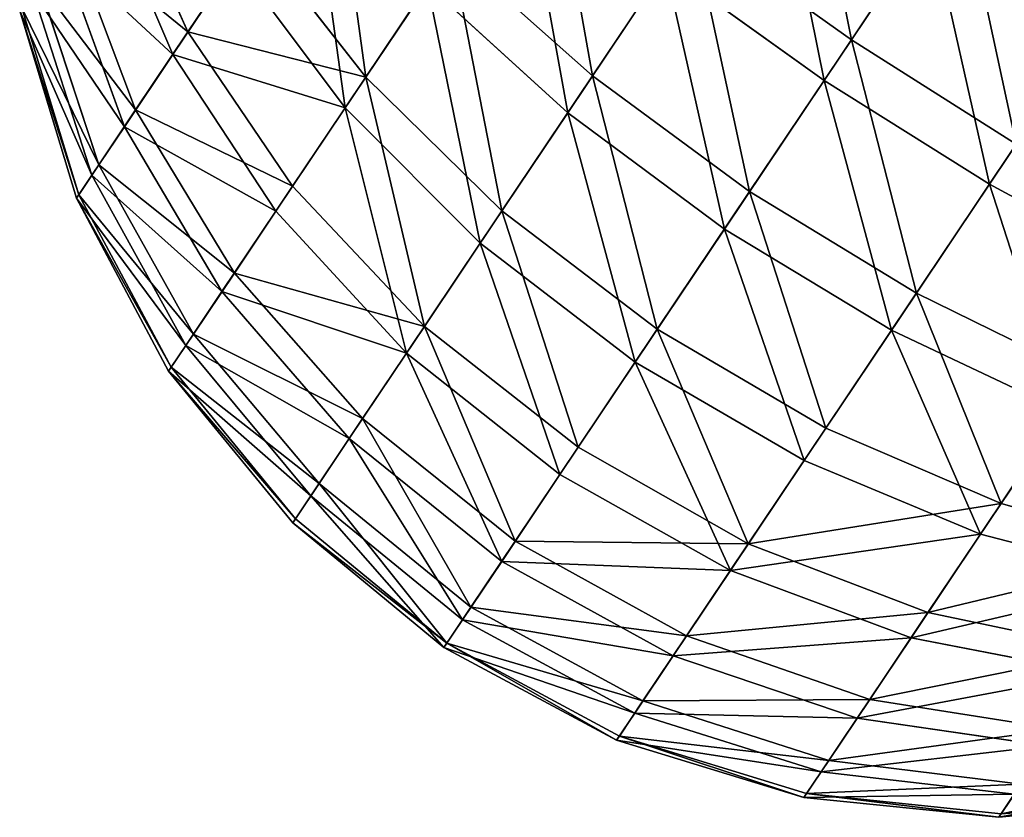
# Model space of a CAD drawing. Units: millimetres. Extents: x -286 to 1688, y -743 to 744.
# Drawn here: x -244 to -216, y -326 to -304 of the extents above; entities that cross this region are included whole.
import ezdxf

# ---------------------------------------------------------------- set-up
doc = ezdxf.new("R2010")
doc.units = ezdxf.units.MM
doc.layers.get('0').update_dxf_attribs({"true_color": 0xffffff})

# ---------------------------------------------------------------- blocks, each defined once
blk = doc.blocks.new('Grupa#11')
for p, q in [((44.559, 404.798, 787.703), (46.61, 400.258, 789.975)), ((68.154, 404.522, 802.641), (65.149, 400.042, 801.711)), ((46.187, 399.629, 760.522), (44.2, 404.262, 762.656)), ((64.382, 398.899, 748.279), (67.357, 403.334, 747.073)), ((48.449, 402.999, 793.11), (46.61, 400.258, 789.975)), ((51.575, 398.993, 795.146), (48.449, 402.999, 793.11)), ((60.703, 403.195, 801.194), (57.911, 399.033, 799.268)), ((60.703, 403.195, 801.194), (65.149, 400.042, 801.711)), ((43.315, 402.944, 784.541), (45.147, 398.078, 786.256)), ((44.833, 397.61, 764.371), (43.048, 402.546, 765.929)), ((53.958, 402.544, 797.847), (51.575, 398.993, 795.146)), ((53.958, 402.544, 797.847), (57.911, 399.033, 799.268)), ((46.187, 399.629, 760.522), (47.934, 402.232, 757.222)), ((51.003, 398.14, 755.269), (47.934, 402.232, 757.222)), ((57.218, 398.001, 750.97), (59.952, 402.075, 748.788)), ((64.382, 398.899, 748.279), (59.952, 402.075, 748.788)), ((44.116, 396.542, 782.097), (42.439, 401.637, 781.003)), ((43.923, 396.254, 768.62), (42.274, 401.392, 769.542)), ((51.003, 398.14, 755.269), (53.305, 401.571, 752.352)), ((53.305, 401.571, 752.352), (57.218, 398.001, 750.97)), ((41.908, 400.847, 773.357), (43.493, 395.612, 773.106)), ((43.558, 395.709, 777.657), (41.964, 400.929, 777.227)), ((46.61, 400.258, 789.975), (45.147, 398.078, 786.256)), ((46.61, 400.258, 789.975), (49.532, 395.947, 791.663)), ((69.001, 396.004, 748.788), (71.919, 400.353, 747.606)), ((65.149, 400.042, 801.711), (62.301, 395.798, 799.747)), ((69.752, 397.124, 801.194), (65.149, 400.042, 801.711)), ((44.833, 397.61, 764.371), (46.187, 399.629, 760.522)), ((49.062, 395.248, 758.937), (46.187, 399.629, 760.522)), ((51.575, 398.993, 795.146), (49.532, 395.947, 791.663)), ((51.575, 398.993, 795.146), (55.382, 395.263, 796.4)), ((57.911, 399.033, 799.268), (55.382, 395.263, 796.4)), ((62.301, 395.798, 799.747), (57.911, 399.033, 799.268)), ((61.595, 394.745, 750.504), (64.382, 398.899, 748.279)), ((64.382, 398.899, 748.279), (69.001, 396.004, 748.788)), ((45.147, 398.078, 786.256), (44.116, 396.542, 782.097)), ((47.906, 393.525, 787.531), (45.147, 398.078, 786.256)), ((49.062, 395.248, 758.937), (51.003, 398.14, 755.269)), ((54.774, 394.358, 754.067), (51.003, 398.14, 755.269)), ((54.774, 394.358, 754.067), (57.218, 398.001, 750.97)), ((57.218, 398.001, 750.97), (61.595, 394.745, 750.504)), ((43.923, 396.254, 768.62), (44.833, 397.61, 764.371)), ((47.557, 393.005, 763.213), (44.833, 397.61, 764.371)), ((69.752, 397.124, 801.194), (66.96, 392.962, 799.268)), ((44.116, 396.542, 782.097), (43.558, 395.709, 777.657)), ((46.761, 391.818, 782.909), (44.116, 396.542, 782.097)), ((43.493, 395.612, 773.106), (43.923, 396.254, 768.62)), ((46.546, 391.498, 767.935), (43.923, 396.254, 768.62)), ((49.532, 395.947, 791.663), (47.906, 393.525, 787.531)), ((49.532, 395.947, 791.663), (53.213, 392.03, 792.702)), ((66.267, 391.93, 750.97), (69.001, 396.004, 748.788)), ((73.63, 393.5, 750.297), (69.001, 396.004, 748.788)), ((43.558, 395.709, 777.657), (43.493, 395.612, 773.106)), ((43.493, 395.612, 773.106), (46.068, 390.785, 772.919)), ((43.558, 395.709, 777.657), (46.141, 390.893, 777.976)), ((62.301, 395.798, 799.747), (59.722, 391.954, 796.824)), ((66.96, 392.962, 799.268), (62.301, 395.798, 799.747)), ((47.557, 393.005, 763.213), (49.062, 395.248, 758.937)), ((52.714, 391.287, 757.961), (49.062, 395.248, 758.937)), ((55.382, 395.263, 796.4), (53.213, 392.03, 792.702)), ((59.722, 391.954, 796.824), (55.382, 395.263, 796.4)), ((59.103, 391.031, 753.661), (61.595, 394.745, 750.504)), ((61.595, 394.745, 750.504), (66.267, 391.93, 750.97)), ((52.714, 391.287, 757.961), (54.774, 394.358, 754.067)), ((54.774, 394.358, 754.067), (59.103, 391.031, 753.661)), ((47.906, 393.525, 787.531), (46.761, 391.818, 782.909)), ((51.487, 389.458, 788.316), (47.906, 393.525, 787.531)), ((46.546, 391.498, 767.935), (47.557, 393.005, 763.213)), ((51.117, 388.906, 762.501), (47.557, 393.005, 763.213)), ((66.96, 392.962, 799.268), (64.431, 389.192, 796.4)), ((66.96, 392.962, 799.268), (71.708, 390.635, 797.847)), ((53.213, 392.03, 792.702), (51.487, 389.458, 788.316)), ((57.511, 388.658, 793.053), (53.213, 392.03, 792.702)), ((46.761, 391.818, 782.909), (46.141, 390.893, 777.976)), ((50.271, 387.646, 783.41), (46.761, 391.818, 782.909)), ((59.722, 391.954, 796.824), (57.511, 388.658, 793.053)), ((64.431, 389.192, 796.4), (59.722, 391.954, 796.824)), ((63.823, 388.287, 754.067), (66.267, 391.93, 750.97)), ((71.055, 389.663, 752.352), (66.267, 391.93, 750.97)), ((46.068, 390.785, 772.919), (46.546, 391.498, 767.935)), ((50.043, 387.306, 767.513), (46.546, 391.498, 767.935)), ((51.117, 388.906, 762.501), (52.714, 391.287, 757.961)), ((52.714, 391.287, 757.961), (57.003, 387.9, 757.631)), ((57.003, 387.9, 757.631), (59.103, 391.031, 753.661)), ((59.103, 391.031, 753.661), (63.823, 388.287, 754.067)), ((46.141, 390.893, 777.976), (46.068, 390.785, 772.919)), ((46.068, 390.785, 772.919), (49.535, 386.549, 772.804)), ((46.141, 390.893, 777.976), (49.612, 386.664, 778.172)), ((71.708, 390.635, 797.847), (69.325, 387.084, 795.146)), ((68.753, 386.231, 755.269), (71.055, 389.663, 752.352)), ((51.487, 389.458, 788.316), (50.271, 387.646, 783.41)), ((55.751, 386.035, 788.581), (51.487, 389.458, 788.316)), ((64.431, 389.192, 796.4), (62.261, 385.959, 792.702)), ((64.431, 389.192, 796.4), (69.325, 387.084, 795.146)), ((50.043, 387.306, 767.513), (51.117, 388.906, 762.501)), ((51.117, 388.906, 762.501), (55.374, 385.472, 762.26)), ((57.511, 388.658, 793.053), (55.751, 386.035, 788.581)), ((57.511, 388.658, 793.053), (62.261, 385.959, 792.702)), ((61.763, 385.216, 757.961), (63.823, 388.287, 754.067)), ((68.753, 386.231, 755.269), (63.823, 388.287, 754.067)), ((55.374, 385.472, 762.26), (57.003, 387.9, 757.631)), ((57.003, 387.9, 757.631), (61.763, 385.216, 757.961)), ((50.271, 387.646, 783.41), (49.612, 386.664, 778.172)), ((54.512, 384.188, 783.579), (50.271, 387.646, 783.41)), ((49.535, 386.549, 772.804), (50.043, 387.306, 767.513)), ((50.043, 387.306, 767.513), (54.28, 383.841, 767.37)), ((69.325, 387.084, 795.146), (67.282, 384.039, 791.663)), ((74.218, 385.71, 793.11), (69.325, 387.084, 795.146)), ((49.612, 386.664, 778.172), (49.535, 386.549, 772.804)), ((49.535, 386.549, 772.804), (53.762, 383.069, 772.765)), ((49.612, 386.664, 778.172), (53.84, 383.186, 778.238)), ((66.812, 383.339, 758.937), (68.753, 386.231, 755.269)), ((68.753, 386.231, 755.269), (73.703, 384.943, 757.222)), ((55.751, 386.035, 788.581), (54.512, 384.188, 783.579)), ((55.751, 386.035, 788.581), (60.536, 383.387, 788.316)), ((62.261, 385.959, 792.702), (60.536, 383.387, 788.316)), ((62.261, 385.959, 792.702), (67.282, 384.039, 791.663)), ((54.28, 383.841, 767.37), (55.374, 385.472, 762.26)), ((55.374, 385.472, 762.26), (60.166, 382.835, 762.501)), ((60.166, 382.835, 762.501), (61.763, 385.216, 757.961)), ((61.763, 385.216, 757.961), (66.812, 383.339, 758.937)), ((54.512, 384.188, 783.579), (53.84, 383.186, 778.238)), ((54.512, 384.188, 783.579), (59.32, 381.575, 783.41)), ((67.282, 384.039, 791.663), (65.656, 381.616, 787.531)), ((72.379, 382.97, 789.975), (67.282, 384.039, 791.663)), ((53.762, 383.069, 772.765), (54.28, 383.841, 767.37)), ((54.28, 383.841, 767.37), (59.092, 381.235, 767.513)), ((60.536, 383.387, 788.316), (59.32, 381.575, 783.41)), ((60.536, 383.387, 788.316), (65.656, 381.616, 787.531)), ((65.308, 381.096, 763.213), (66.812, 383.339, 758.937)), ((71.956, 382.34, 760.522), (66.812, 383.339, 758.937)), ((53.84, 383.186, 778.238), (53.762, 383.069, 772.765)), ((53.762, 383.069, 772.765), (58.584, 380.478, 772.804)), ((53.84, 383.186, 778.238), (58.661, 380.593, 778.172)), ((59.092, 381.235, 767.513), (60.166, 382.835, 762.501)), ((60.166, 382.835, 762.501), (65.308, 381.096, 763.213)), ((59.32, 381.575, 783.41), (58.661, 380.593, 778.172)), ((64.511, 379.909, 782.909), (59.32, 381.575, 783.41)), ((65.656, 381.616, 787.531), (64.511, 379.909, 782.909)), ((65.656, 381.616, 787.531), (70.916, 380.789, 786.256)), ((58.584, 380.478, 772.804), (59.092, 381.235, 767.513)), ((59.092, 381.235, 767.513), (64.296, 379.589, 767.935)), ((64.296, 379.589, 767.935), (65.308, 381.096, 763.213)), ((70.602, 380.321, 764.371), (65.308, 381.096, 763.213)), ((58.661, 380.593, 778.172), (58.584, 380.478, 772.804)), ((63.818, 378.876, 772.919), (58.584, 380.478, 772.804)), ((63.891, 378.984, 777.976), (58.661, 380.593, 778.172)), ((64.511, 379.909, 782.909), (63.891, 378.984, 777.976)), ((69.886, 379.253, 782.097), (64.511, 379.909, 782.909)), ((63.818, 378.876, 772.919), (64.296, 379.589, 767.935)), ((69.692, 378.965, 768.62), (64.296, 379.589, 767.935)), ((69.886, 379.253, 782.097), (69.327, 378.421, 777.657)), ((63.891, 378.984, 777.976), (63.818, 378.876, 772.919)), ((69.262, 378.323, 773.106), (63.818, 378.876, 772.919)), ((69.327, 378.421, 777.657), (63.891, 378.984, 777.976)), ((69.262, 378.323, 773.106), (69.692, 378.965, 768.62)), ((74.706, 378.842, 773.357), (69.262, 378.323, 773.106)), ((74.761, 378.925, 777.227), (69.327, 378.421, 777.657)), ((69.327, 378.421, 777.657), (69.262, 378.323, 773.106))]:
    blk.add_line(p, q)
at = {"color": 18, "true_color": 0x000000}
mesh = blk.add_polyface(dxfattribs=at)
corners = [(70.407, 407.879, 746.932), (71.919, 400.353, 747.606), (67.357, 403.334, 747.073), (74.909, 404.811, 747.467)]
mesh.append_faces([[corners[k] for k in face] for face in [(0, 1, 2), (1, 0, 3)]], dxfattribs={"vtx0": -1, "color": 18})
mesh = blk.add_polyface(dxfattribs=at)
corners = [(65.149, 400.042, 801.711), (63.652, 407.59, 802.106), (60.703, 403.195, 801.194), (68.154, 404.522, 802.641)]
mesh.append_faces([[corners[k] for k in face] for face in [(0, 1, 2), (1, 0, 3)]], dxfattribs={"vtx0": -1, "color": 18})
mesh = blk.add_polyface(dxfattribs=at)
corners = [(48.449, 402.999, 793.11), (44.559, 404.798, 787.703), (46.61, 400.258, 789.975), (46.123, 407.129, 790.369)]
mesh.append_faces([[corners[k] for k in face] for face in [(0, 1, 2), (1, 0, 3)]], dxfattribs={"vtx0": -1, "color": 18})
mesh = blk.add_polyface(dxfattribs=at)
corners = [(44.2, 404.262, 762.656), (47.934, 402.232, 757.222), (46.187, 399.629, 760.522), (45.685, 406.476, 759.849)]
mesh.append_faces([[corners[k] for k in face] for face in [(0, 1, 2), (1, 0, 3)]], dxfattribs={"vtx0": -1, "color": 18})
mesh = blk.add_polyface(dxfattribs=at)
corners = [(57.911, 399.033, 799.268), (56.588, 406.465, 799.662), (53.958, 402.544, 797.847), (60.703, 403.195, 801.194)]
mesh.append_faces([[corners[k] for k in face] for face in [(0, 1, 2), (1, 0, 3)]], dxfattribs={"vtx0": -1, "color": 18})
mesh = blk.add_polyface(dxfattribs=at)
corners = [(62.87, 406.424, 747.606), (64.382, 398.899, 748.279), (59.952, 402.075, 748.788), (67.357, 403.334, 747.073)]
mesh.append_faces([[corners[k] for k in face] for face in [(0, 1, 2), (1, 0, 3)]], dxfattribs={"vtx0": -1, "color": 18})
mesh = blk.add_polyface(dxfattribs=at)
corners = [(51.575, 398.993, 795.146), (50.593, 406.195, 795.54), (48.449, 402.999, 793.11), (53.958, 402.544, 797.847)]
mesh.append_faces([[corners[k] for k in face] for face in [(0, 1, 2), (1, 0, 3)]], dxfattribs={"vtx0": -1, "color": 18})
mesh = blk.add_polyface(dxfattribs=at)
corners = [(50.006, 405.32, 754.596), (51.003, 398.14, 755.269), (47.934, 402.232, 757.222), (53.305, 401.571, 752.352)]
mesh.append_faces([[corners[k] for k in face] for face in [(0, 1, 2), (1, 0, 3)]], dxfattribs={"vtx0": -1, "color": 18})
mesh = blk.add_polyface(dxfattribs=at)
corners = [(55.88, 405.409, 750.297), (57.218, 398.001, 750.97), (53.305, 401.571, 752.352), (59.952, 402.075, 748.788)]
mesh.append_faces([[corners[k] for k in face] for face in [(0, 1, 2), (1, 0, 3)]], dxfattribs={"vtx0": -1, "color": 18})
mesh = blk.add_polyface(dxfattribs=at)
corners = [(46.61, 400.258, 789.975), (43.315, 402.944, 784.541), (45.147, 398.078, 786.256), (44.559, 404.798, 787.703)]
mesh.append_faces([[corners[k] for k in face] for face in [(0, 1, 2), (1, 0, 3)]], dxfattribs={"vtx0": -1, "color": 18})
mesh = blk.add_polyface(dxfattribs=at)
corners = [(69.752, 397.124, 801.194), (68.154, 404.522, 802.641), (65.149, 400.042, 801.711), (72.701, 401.519, 802.106)]
mesh.append_faces([[corners[k] for k in face] for face in [(0, 1, 2), (1, 0, 3)]], dxfattribs={"vtx0": -1, "color": 18})
mesh = blk.add_polyface(dxfattribs=at)
corners = [(43.048, 402.546, 765.929), (46.187, 399.629, 760.522), (44.833, 397.61, 764.371), (44.2, 404.262, 762.656)]
mesh.append_faces([[corners[k] for k in face] for face in [(0, 1, 2), (1, 0, 3)]], dxfattribs={"vtx0": -1, "color": 18})
mesh = blk.add_polyface(dxfattribs=at)
corners = [(67.357, 403.334, 747.073), (69.001, 396.004, 748.788), (64.382, 398.899, 748.279), (71.919, 400.353, 747.606)]
mesh.append_faces([[corners[k] for k in face] for face in [(0, 1, 2), (1, 0, 3)]], dxfattribs={"vtx0": -1, "color": 18})
mesh = blk.add_polyface(dxfattribs=at)
corners = [(51.575, 398.993, 795.146), (46.61, 400.258, 789.975), (49.532, 395.947, 791.663), (48.449, 402.999, 793.11)]
mesh.append_faces([[corners[k] for k in face] for face in [(0, 1, 2), (1, 0, 3)]], dxfattribs={"vtx0": -1, "color": 18})
mesh = blk.add_polyface(dxfattribs=at)
corners = [(62.301, 395.798, 799.747), (60.703, 403.195, 801.194), (57.911, 399.033, 799.268), (65.149, 400.042, 801.711)]
mesh.append_faces([[corners[k] for k in face] for face in [(0, 1, 2), (1, 0, 3)]], dxfattribs={"vtx0": -1, "color": 18})
mesh = blk.add_polyface(dxfattribs=at)
corners = [(45.147, 398.078, 786.256), (42.439, 401.637, 781.003), (44.116, 396.542, 782.097), (43.315, 402.944, 784.541)]
mesh.append_faces([[corners[k] for k in face] for face in [(0, 1, 2), (1, 0, 3)]], dxfattribs={"vtx0": -1, "color": 18})
mesh = blk.add_polyface(dxfattribs=at)
corners = [(42.274, 401.392, 769.542), (44.833, 397.61, 764.371), (43.923, 396.254, 768.62), (43.048, 402.546, 765.929)]
mesh.append_faces([[corners[k] for k in face] for face in [(0, 1, 2), (1, 0, 3)]], dxfattribs={"vtx0": -1, "color": 18})
mesh = blk.add_polyface(dxfattribs=at)
corners = [(55.382, 395.263, 796.4), (53.958, 402.544, 797.847), (51.575, 398.993, 795.146), (57.911, 399.033, 799.268)]
mesh.append_faces([[corners[k] for k in face] for face in [(0, 1, 2), (1, 0, 3)]], dxfattribs={"vtx0": -1, "color": 18})
mesh = blk.add_polyface(dxfattribs=at)
corners = [(46.187, 399.629, 760.522), (51.003, 398.14, 755.269), (49.062, 395.248, 758.937), (47.934, 402.232, 757.222)]
mesh.append_faces([[corners[k] for k in face] for face in [(0, 1, 2), (1, 0, 3)]], dxfattribs={"vtx0": -1, "color": 18})
mesh = blk.add_polyface(dxfattribs=at)
corners = [(59.952, 402.075, 748.788), (61.595, 394.745, 750.504), (57.218, 398.001, 750.97), (64.382, 398.899, 748.279)]
mesh.append_faces([[corners[k] for k in face] for face in [(0, 1, 2), (1, 0, 3)]], dxfattribs={"vtx0": -1, "color": 18})
mesh = blk.add_polyface(dxfattribs=at)
corners = [(44.116, 396.542, 782.097), (41.964, 400.929, 777.227), (43.558, 395.709, 777.657), (42.439, 401.637, 781.003)]
mesh.append_faces([[corners[k] for k in face] for face in [(0, 1, 2), (1, 0, 3)]], dxfattribs={"vtx0": -1, "color": 18})
mesh = blk.add_polyface(dxfattribs=at)
corners = [(41.908, 400.847, 773.357), (43.923, 396.254, 768.62), (43.493, 395.612, 773.106), (42.274, 401.392, 769.542)]
mesh.append_faces([[corners[k] for k in face] for face in [(0, 1, 2), (1, 0, 3)]], dxfattribs={"vtx0": -1, "color": 18})
mesh = blk.add_polyface(dxfattribs=at)
corners = [(53.305, 401.571, 752.352), (54.774, 394.358, 754.067), (51.003, 398.14, 755.269), (57.218, 398.001, 750.97)]
mesh.append_faces([[corners[k] for k in face] for face in [(0, 1, 2), (1, 0, 3)]], dxfattribs={"vtx0": -1, "color": 18})
mesh = blk.add_polyface(dxfattribs=at)
corners = [(43.558, 395.709, 777.657), (41.908, 400.847, 773.357), (43.493, 395.612, 773.106), (41.964, 400.929, 777.227)]
mesh.append_faces([[corners[k] for k in face] for face in [(0, 1, 2), (1, 0, 3)]], dxfattribs={"vtx0": -1, "color": 18})
mesh = blk.add_polyface(dxfattribs=at)
corners = [(49.532, 395.947, 791.663), (45.147, 398.078, 786.256), (47.906, 393.525, 787.531), (46.61, 400.258, 789.975)]
mesh.append_faces([[corners[k] for k in face] for face in [(0, 1, 2), (1, 0, 3)]], dxfattribs={"vtx0": -1, "color": 18})
mesh = blk.add_polyface(dxfattribs=at)
corners = [(71.919, 400.353, 747.606), (73.63, 393.5, 750.297), (69.001, 396.004, 748.788), (76.379, 397.598, 749.183)]
mesh.append_faces([[corners[k] for k in face] for face in [(0, 1, 2), (1, 0, 3)]], dxfattribs={"vtx0": -1, "color": 18})
mesh = blk.add_polyface(dxfattribs=at)
corners = [(66.96, 392.962, 799.268), (65.149, 400.042, 801.711), (62.301, 395.798, 799.747), (69.752, 397.124, 801.194)]
mesh.append_faces([[corners[k] for k in face] for face in [(0, 1, 2), (1, 0, 3)]], dxfattribs={"vtx0": -1, "color": 18})
mesh = blk.add_polyface(dxfattribs=at)
corners = [(44.833, 397.61, 764.371), (49.062, 395.248, 758.937), (47.557, 393.005, 763.213), (46.187, 399.629, 760.522)]
mesh.append_faces([[corners[k] for k in face] for face in [(0, 1, 2), (1, 0, 3)]], dxfattribs={"vtx0": -1, "color": 18})
mesh = blk.add_polyface(dxfattribs=at)
corners = [(53.213, 392.03, 792.702), (51.575, 398.993, 795.146), (49.532, 395.947, 791.663), (55.382, 395.263, 796.4)]
mesh.append_faces([[corners[k] for k in face] for face in [(0, 1, 2), (1, 0, 3)]], dxfattribs={"vtx0": -1, "color": 18})
mesh = blk.add_polyface(dxfattribs=at)
corners = [(59.722, 391.954, 796.824), (57.911, 399.033, 799.268), (55.382, 395.263, 796.4), (62.301, 395.798, 799.747)]
mesh.append_faces([[corners[k] for k in face] for face in [(0, 1, 2), (1, 0, 3)]], dxfattribs={"vtx0": -1, "color": 18})
mesh = blk.add_polyface(dxfattribs=at)
corners = [(64.382, 398.899, 748.279), (66.267, 391.93, 750.97), (61.595, 394.745, 750.504), (69.001, 396.004, 748.788)]
mesh.append_faces([[corners[k] for k in face] for face in [(0, 1, 2), (1, 0, 3)]], dxfattribs={"vtx0": -1, "color": 18})
mesh = blk.add_polyface(dxfattribs=at)
corners = [(47.906, 393.525, 787.531), (44.116, 396.542, 782.097), (46.761, 391.818, 782.909), (45.147, 398.078, 786.256)]
mesh.append_faces([[corners[k] for k in face] for face in [(0, 1, 2), (1, 0, 3)]], dxfattribs={"vtx0": -1, "color": 18})
mesh = blk.add_polyface(dxfattribs=at)
corners = [(51.003, 398.14, 755.269), (52.714, 391.287, 757.961), (49.062, 395.248, 758.937), (54.774, 394.358, 754.067)]
mesh.append_faces([[corners[k] for k in face] for face in [(0, 1, 2), (1, 0, 3)]], dxfattribs={"vtx0": -1, "color": 18})
mesh = blk.add_polyface(dxfattribs=at)
corners = [(57.218, 398.001, 750.97), (59.103, 391.031, 753.661), (54.774, 394.358, 754.067), (61.595, 394.745, 750.504)]
mesh.append_faces([[corners[k] for k in face] for face in [(0, 1, 2), (1, 0, 3)]], dxfattribs={"vtx0": -1, "color": 18})
mesh = blk.add_polyface(dxfattribs=at)
corners = [(43.923, 396.254, 768.62), (47.557, 393.005, 763.213), (46.546, 391.498, 767.935), (44.833, 397.61, 764.371)]
mesh.append_faces([[corners[k] for k in face] for face in [(0, 1, 2), (1, 0, 3)]], dxfattribs={"vtx0": -1, "color": 18})
mesh = blk.add_polyface(dxfattribs=at)
corners = [(71.708, 390.635, 797.847), (69.752, 397.124, 801.194), (66.96, 392.962, 799.268), (74.338, 394.556, 799.662)]
mesh.append_faces([[corners[k] for k in face] for face in [(0, 1, 2), (1, 0, 3)]], dxfattribs={"vtx0": -1, "color": 18})
mesh = blk.add_polyface(dxfattribs=at)
corners = [(46.761, 391.818, 782.909), (43.558, 395.709, 777.657), (46.141, 390.893, 777.976), (44.116, 396.542, 782.097)]
mesh.append_faces([[corners[k] for k in face] for face in [(0, 1, 2), (1, 0, 3)]], dxfattribs={"vtx0": -1, "color": 18})
mesh = blk.add_polyface(dxfattribs=at)
corners = [(43.493, 395.612, 773.106), (46.546, 391.498, 767.935), (46.068, 390.785, 772.919), (43.923, 396.254, 768.62)]
mesh.append_faces([[corners[k] for k in face] for face in [(0, 1, 2), (1, 0, 3)]], dxfattribs={"vtx0": -1, "color": 18})
mesh = blk.add_polyface(dxfattribs=at)
corners = [(53.213, 392.03, 792.702), (47.906, 393.525, 787.531), (51.487, 389.458, 788.316), (49.532, 395.947, 791.663)]
mesh.append_faces([[corners[k] for k in face] for face in [(0, 1, 2), (1, 0, 3)]], dxfattribs={"vtx0": -1, "color": 18})
mesh = blk.add_polyface(dxfattribs=at)
corners = [(69.001, 396.004, 748.788), (71.055, 389.663, 752.352), (66.267, 391.93, 750.97), (73.63, 393.5, 750.297)]
mesh.append_faces([[corners[k] for k in face] for face in [(0, 1, 2), (1, 0, 3)]], dxfattribs={"vtx0": -1, "color": 18})
mesh = blk.add_polyface(dxfattribs=at)
corners = [(46.141, 390.893, 777.976), (43.493, 395.612, 773.106), (46.068, 390.785, 772.919), (43.558, 395.709, 777.657)]
mesh.append_faces([[corners[k] for k in face] for face in [(0, 1, 2), (1, 0, 3)]], dxfattribs={"vtx0": -1, "color": 18})
mesh = blk.add_polyface(dxfattribs=at)
corners = [(64.431, 389.192, 796.4), (62.301, 395.798, 799.747), (59.722, 391.954, 796.824), (66.96, 392.962, 799.268)]
mesh.append_faces([[corners[k] for k in face] for face in [(0, 1, 2), (1, 0, 3)]], dxfattribs={"vtx0": -1, "color": 18})
mesh = blk.add_polyface(dxfattribs=at)
corners = [(47.557, 393.005, 763.213), (52.714, 391.287, 757.961), (51.117, 388.906, 762.501), (49.062, 395.248, 758.937)]
mesh.append_faces([[corners[k] for k in face] for face in [(0, 1, 2), (1, 0, 3)]], dxfattribs={"vtx0": -1, "color": 18})
mesh = blk.add_polyface(dxfattribs=at)
corners = [(57.511, 388.658, 793.053), (55.382, 395.263, 796.4), (53.213, 392.03, 792.702), (59.722, 391.954, 796.824)]
mesh.append_faces([[corners[k] for k in face] for face in [(0, 1, 2), (1, 0, 3)]], dxfattribs={"vtx0": -1, "color": 18})
mesh = blk.add_polyface(dxfattribs=at)
corners = [(61.595, 394.745, 750.504), (63.823, 388.287, 754.067), (59.103, 391.031, 753.661), (66.267, 391.93, 750.97)]
mesh.append_faces([[corners[k] for k in face] for face in [(0, 1, 2), (1, 0, 3)]], dxfattribs={"vtx0": -1, "color": 18})
mesh = blk.add_polyface(dxfattribs=at)
corners = [(54.774, 394.358, 754.067), (57.003, 387.9, 757.631), (52.714, 391.287, 757.961), (59.103, 391.031, 753.661)]
mesh.append_faces([[corners[k] for k in face] for face in [(0, 1, 2), (1, 0, 3)]], dxfattribs={"vtx0": -1, "color": 18})
mesh = blk.add_polyface(dxfattribs=at)
corners = [(51.487, 389.458, 788.316), (46.761, 391.818, 782.909), (50.271, 387.646, 783.41), (47.906, 393.525, 787.531)]
mesh.append_faces([[corners[k] for k in face] for face in [(0, 1, 2), (1, 0, 3)]], dxfattribs={"vtx0": -1, "color": 18})
mesh = blk.add_polyface(dxfattribs=at)
corners = [(46.546, 391.498, 767.935), (51.117, 388.906, 762.501), (50.043, 387.306, 767.513), (47.557, 393.005, 763.213)]
mesh.append_faces([[corners[k] for k in face] for face in [(0, 1, 2), (1, 0, 3)]], dxfattribs={"vtx0": -1, "color": 18})
mesh = blk.add_polyface(dxfattribs=at)
corners = [(69.325, 387.084, 795.146), (66.96, 392.962, 799.268), (64.431, 389.192, 796.4), (71.708, 390.635, 797.847)]
mesh.append_faces([[corners[k] for k in face] for face in [(0, 1, 2), (1, 0, 3)]], dxfattribs={"vtx0": -1, "color": 18})
mesh = blk.add_polyface(dxfattribs=at)
corners = [(55.751, 386.035, 788.581), (53.213, 392.03, 792.702), (51.487, 389.458, 788.316), (57.511, 388.658, 793.053)]
mesh.append_faces([[corners[k] for k in face] for face in [(0, 1, 2), (1, 0, 3)]], dxfattribs={"vtx0": -1, "color": 18})
mesh = blk.add_polyface(dxfattribs=at)
corners = [(50.271, 387.646, 783.41), (46.141, 390.893, 777.976), (49.612, 386.664, 778.172), (46.761, 391.818, 782.909)]
mesh.append_faces([[corners[k] for k in face] for face in [(0, 1, 2), (1, 0, 3)]], dxfattribs={"vtx0": -1, "color": 18})
mesh = blk.add_polyface(dxfattribs=at)
corners = [(62.261, 385.959, 792.702), (59.722, 391.954, 796.824), (57.511, 388.658, 793.053), (64.431, 389.192, 796.4)]
mesh.append_faces([[corners[k] for k in face] for face in [(0, 1, 2), (1, 0, 3)]], dxfattribs={"vtx0": -1, "color": 18})
mesh = blk.add_polyface(dxfattribs=at)
corners = [(66.267, 391.93, 750.97), (68.753, 386.231, 755.269), (63.823, 388.287, 754.067), (71.055, 389.663, 752.352)]
mesh.append_faces([[corners[k] for k in face] for face in [(0, 1, 2), (1, 0, 3)]], dxfattribs={"vtx0": -1, "color": 18})
mesh = blk.add_polyface(dxfattribs=at)
corners = [(46.068, 390.785, 772.919), (50.043, 387.306, 767.513), (49.535, 386.549, 772.804), (46.546, 391.498, 767.935)]
mesh.append_faces([[corners[k] for k in face] for face in [(0, 1, 2), (1, 0, 3)]], dxfattribs={"vtx0": -1, "color": 18})
mesh = blk.add_polyface(dxfattribs=at)
corners = [(55.374, 385.472, 762.26), (52.714, 391.287, 757.961), (57.003, 387.9, 757.631), (51.117, 388.906, 762.501)]
mesh.append_faces([[corners[k] for k in face] for face in [(0, 1, 2), (1, 0, 3)]], dxfattribs={"vtx0": -1, "color": 18})
mesh = blk.add_polyface(dxfattribs=at)
corners = [(59.103, 391.031, 753.661), (61.763, 385.216, 757.961), (57.003, 387.9, 757.631), (63.823, 388.287, 754.067)]
mesh.append_faces([[corners[k] for k in face] for face in [(0, 1, 2), (1, 0, 3)]], dxfattribs={"vtx0": -1, "color": 18})
mesh = blk.add_polyface(dxfattribs=at)
corners = [(49.612, 386.664, 778.172), (46.068, 390.785, 772.919), (49.535, 386.549, 772.804), (46.141, 390.893, 777.976)]
mesh.append_faces([[corners[k] for k in face] for face in [(0, 1, 2), (1, 0, 3)]], dxfattribs={"vtx0": -1, "color": 18})
mesh = blk.add_polyface(dxfattribs=at)
corners = [(74.218, 385.71, 793.11), (71.708, 390.635, 797.847), (69.325, 387.084, 795.146), (76.362, 388.907, 795.541)]
mesh.append_faces([[corners[k] for k in face] for face in [(0, 1, 2), (1, 0, 3)]], dxfattribs={"vtx0": -1, "color": 18})
mesh = blk.add_polyface(dxfattribs=at)
corners = [(71.055, 389.663, 752.352), (73.703, 384.943, 757.222), (68.753, 386.231, 755.269), (75.775, 388.031, 754.596)]
mesh.append_faces([[corners[k] for k in face] for face in [(0, 1, 2), (1, 0, 3)]], dxfattribs={"vtx0": -1, "color": 18})
mesh = blk.add_polyface(dxfattribs=at)
corners = [(54.512, 384.188, 783.579), (51.487, 389.458, 788.316), (50.271, 387.646, 783.41), (55.751, 386.035, 788.581)]
mesh.append_faces([[corners[k] for k in face] for face in [(0, 1, 2), (1, 0, 3)]], dxfattribs={"vtx0": -1, "color": 18})
mesh = blk.add_polyface(dxfattribs=at)
corners = [(69.325, 387.084, 795.146), (62.261, 385.959, 792.702), (67.282, 384.039, 791.663), (64.431, 389.192, 796.4)]
mesh.append_faces([[corners[k] for k in face] for face in [(0, 1, 2), (1, 0, 3)]], dxfattribs={"vtx0": -1, "color": 18})
mesh = blk.add_polyface(dxfattribs=at)
corners = [(54.28, 383.841, 767.37), (51.117, 388.906, 762.501), (55.374, 385.472, 762.26), (50.043, 387.306, 767.513)]
mesh.append_faces([[corners[k] for k in face] for face in [(0, 1, 2), (1, 0, 3)]], dxfattribs={"vtx0": -1, "color": 18})
mesh = blk.add_polyface(dxfattribs=at)
corners = [(62.261, 385.959, 792.702), (55.751, 386.035, 788.581), (60.536, 383.387, 788.316), (57.511, 388.658, 793.053)]
mesh.append_faces([[corners[k] for k in face] for face in [(0, 1, 2), (1, 0, 3)]], dxfattribs={"vtx0": -1, "color": 18})
mesh = blk.add_polyface(dxfattribs=at)
corners = [(68.753, 386.231, 755.269), (61.763, 385.216, 757.961), (63.823, 388.287, 754.067), (66.812, 383.339, 758.937)]
mesh.append_faces([[corners[k] for k in face] for face in [(0, 1, 2), (1, 0, 3)]], dxfattribs={"vtx0": -1, "color": 18})
mesh = blk.add_polyface(dxfattribs=at)
corners = [(61.763, 385.216, 757.961), (55.374, 385.472, 762.26), (57.003, 387.9, 757.631), (60.166, 382.835, 762.501)]
mesh.append_faces([[corners[k] for k in face] for face in [(0, 1, 2), (1, 0, 3)]], dxfattribs={"vtx0": -1, "color": 18})
mesh = blk.add_polyface(dxfattribs=at)
corners = [(53.84, 383.186, 778.238), (50.271, 387.646, 783.41), (49.612, 386.664, 778.172), (54.512, 384.188, 783.579)]
mesh.append_faces([[corners[k] for k in face] for face in [(0, 1, 2), (1, 0, 3)]], dxfattribs={"vtx0": -1, "color": 18})
mesh = blk.add_polyface(dxfattribs=at)
corners = [(53.762, 383.069, 772.765), (50.043, 387.306, 767.513), (54.28, 383.841, 767.37), (49.535, 386.549, 772.804)]
mesh.append_faces([[corners[k] for k in face] for face in [(0, 1, 2), (1, 0, 3)]], dxfattribs={"vtx0": -1, "color": 18})
mesh = blk.add_polyface(dxfattribs=at)
corners = [(74.218, 385.71, 793.11), (67.282, 384.039, 791.663), (72.379, 382.97, 789.975), (69.325, 387.084, 795.146)]
mesh.append_faces([[corners[k] for k in face] for face in [(0, 1, 2), (1, 0, 3)]], dxfattribs={"vtx0": -1, "color": 18})
mesh = blk.add_polyface(dxfattribs=at)
corners = [(53.84, 383.186, 778.238), (49.535, 386.549, 772.804), (53.762, 383.069, 772.765), (49.612, 386.664, 778.172)]
mesh.append_faces([[corners[k] for k in face] for face in [(0, 1, 2), (1, 0, 3)]], dxfattribs={"vtx0": -1, "color": 18})
mesh = blk.add_polyface(dxfattribs=at)
corners = [(73.703, 384.943, 757.222), (66.812, 383.339, 758.937), (68.753, 386.231, 755.269), (71.956, 382.34, 760.522)]
mesh.append_faces([[corners[k] for k in face] for face in [(0, 1, 2), (1, 0, 3)]], dxfattribs={"vtx0": -1, "color": 18})
mesh = blk.add_polyface(dxfattribs=at)
corners = [(60.536, 383.387, 788.316), (54.512, 384.188, 783.579), (59.32, 381.575, 783.41), (55.751, 386.035, 788.581)]
mesh.append_faces([[corners[k] for k in face] for face in [(0, 1, 2), (1, 0, 3)]], dxfattribs={"vtx0": -1, "color": 18})
mesh = blk.add_polyface(dxfattribs=at)
corners = [(67.282, 384.039, 791.663), (60.536, 383.387, 788.316), (65.656, 381.616, 787.531), (62.261, 385.959, 792.702)]
mesh.append_faces([[corners[k] for k in face] for face in [(0, 1, 2), (1, 0, 3)]], dxfattribs={"vtx0": -1, "color": 18})
mesh = blk.add_polyface(dxfattribs=at)
corners = [(60.166, 382.835, 762.501), (54.28, 383.841, 767.37), (55.374, 385.472, 762.26), (59.092, 381.235, 767.513)]
mesh.append_faces([[corners[k] for k in face] for face in [(0, 1, 2), (1, 0, 3)]], dxfattribs={"vtx0": -1, "color": 18})
mesh = blk.add_polyface(dxfattribs=at)
corners = [(66.812, 383.339, 758.937), (60.166, 382.835, 762.501), (61.763, 385.216, 757.961), (65.308, 381.096, 763.213)]
mesh.append_faces([[corners[k] for k in face] for face in [(0, 1, 2), (1, 0, 3)]], dxfattribs={"vtx0": -1, "color": 18})
mesh = blk.add_polyface(dxfattribs=at)
corners = [(59.32, 381.575, 783.41), (53.84, 383.186, 778.238), (58.661, 380.593, 778.172), (54.512, 384.188, 783.579)]
mesh.append_faces([[corners[k] for k in face] for face in [(0, 1, 2), (1, 0, 3)]], dxfattribs={"vtx0": -1, "color": 18})
mesh = blk.add_polyface(dxfattribs=at)
corners = [(72.379, 382.97, 789.975), (65.656, 381.616, 787.531), (70.916, 380.789, 786.256), (67.282, 384.039, 791.663)]
mesh.append_faces([[corners[k] for k in face] for face in [(0, 1, 2), (1, 0, 3)]], dxfattribs={"vtx0": -1, "color": 18})
mesh = blk.add_polyface(dxfattribs=at)
corners = [(59.092, 381.235, 767.513), (53.762, 383.069, 772.765), (54.28, 383.841, 767.37), (58.584, 380.478, 772.804)]
mesh.append_faces([[corners[k] for k in face] for face in [(0, 1, 2), (1, 0, 3)]], dxfattribs={"vtx0": -1, "color": 18})
mesh = blk.add_polyface(dxfattribs=at)
corners = [(65.656, 381.616, 787.531), (59.32, 381.575, 783.41), (64.511, 379.909, 782.909), (60.536, 383.387, 788.316)]
mesh.append_faces([[corners[k] for k in face] for face in [(0, 1, 2), (1, 0, 3)]], dxfattribs={"vtx0": -1, "color": 18})
mesh = blk.add_polyface(dxfattribs=at)
corners = [(71.956, 382.34, 760.522), (65.308, 381.096, 763.213), (66.812, 383.339, 758.937), (70.602, 380.321, 764.371)]
mesh.append_faces([[corners[k] for k in face] for face in [(0, 1, 2), (1, 0, 3)]], dxfattribs={"vtx0": -1, "color": 18})
mesh = blk.add_polyface(dxfattribs=at)
corners = [(58.584, 380.478, 772.804), (53.84, 383.186, 778.238), (53.762, 383.069, 772.765), (58.661, 380.593, 778.172)]
mesh.append_faces([[corners[k] for k in face] for face in [(0, 1, 2), (1, 0, 3)]], dxfattribs={"vtx0": -1, "color": 18})
mesh = blk.add_polyface(dxfattribs=at)
corners = [(65.308, 381.096, 763.213), (59.092, 381.235, 767.513), (60.166, 382.835, 762.501), (64.296, 379.589, 767.935)]
mesh.append_faces([[corners[k] for k in face] for face in [(0, 1, 2), (1, 0, 3)]], dxfattribs={"vtx0": -1, "color": 18})
mesh = blk.add_polyface(dxfattribs=at)
corners = [(64.511, 379.909, 782.909), (58.661, 380.593, 778.172), (63.891, 378.984, 777.976), (59.32, 381.575, 783.41)]
mesh.append_faces([[corners[k] for k in face] for face in [(0, 1, 2), (1, 0, 3)]], dxfattribs={"vtx0": -1, "color": 18})
mesh = blk.add_polyface(dxfattribs=at)
corners = [(70.916, 380.789, 786.256), (64.511, 379.909, 782.909), (69.886, 379.253, 782.097), (65.656, 381.616, 787.531)]
mesh.append_faces([[corners[k] for k in face] for face in [(0, 1, 2), (1, 0, 3)]], dxfattribs={"vtx0": -1, "color": 18})
mesh = blk.add_polyface(dxfattribs=at)
corners = [(64.296, 379.589, 767.935), (58.584, 380.478, 772.804), (59.092, 381.235, 767.513), (63.818, 378.876, 772.919)]
mesh.append_faces([[corners[k] for k in face] for face in [(0, 1, 2), (1, 0, 3)]], dxfattribs={"vtx0": -1, "color": 18})
mesh = blk.add_polyface(dxfattribs=at)
corners = [(70.602, 380.321, 764.371), (64.296, 379.589, 767.935), (65.308, 381.096, 763.213), (69.692, 378.965, 768.62)]
mesh.append_faces([[corners[k] for k in face] for face in [(0, 1, 2), (1, 0, 3)]], dxfattribs={"vtx0": -1, "color": 18})
mesh = blk.add_polyface(dxfattribs=at)
corners = [(63.818, 378.876, 772.919), (58.661, 380.593, 778.172), (58.584, 380.478, 772.804), (63.891, 378.984, 777.976)]
mesh.append_faces([[corners[k] for k in face] for face in [(0, 1, 2), (1, 0, 3)]], dxfattribs={"vtx0": -1, "color": 18})
mesh = blk.add_polyface(dxfattribs=at)
corners = [(69.886, 379.253, 782.097), (63.891, 378.984, 777.976), (69.327, 378.421, 777.657), (64.511, 379.909, 782.909)]
mesh.append_faces([[corners[k] for k in face] for face in [(0, 1, 2), (1, 0, 3)]], dxfattribs={"vtx0": -1, "color": 18})
mesh = blk.add_polyface(dxfattribs=at)
corners = [(75.237, 379.633, 781.003), (69.327, 378.421, 777.657), (74.761, 378.925, 777.227), (69.886, 379.253, 782.097)]
mesh.append_faces([[corners[k] for k in face] for face in [(0, 1, 2), (1, 0, 3)]], dxfattribs={"vtx0": -1, "color": 18})
mesh = blk.add_polyface(dxfattribs=at)
corners = [(69.692, 378.965, 768.62), (63.818, 378.876, 772.919), (64.296, 379.589, 767.935), (69.262, 378.323, 773.106)]
mesh.append_faces([[corners[k] for k in face] for face in [(0, 1, 2), (1, 0, 3)]], dxfattribs={"vtx0": -1, "color": 18})
mesh = blk.add_polyface(dxfattribs=at)
corners = [(75.072, 379.388, 769.542), (69.262, 378.323, 773.106), (69.692, 378.965, 768.62), (74.706, 378.842, 773.357)]
mesh.append_faces([[corners[k] for k in face] for face in [(0, 1, 2), (1, 0, 3)]], dxfattribs={"vtx0": -1, "color": 18})
mesh = blk.add_polyface(dxfattribs=at)
corners = [(69.262, 378.323, 773.106), (63.891, 378.984, 777.976), (63.818, 378.876, 772.919), (69.327, 378.421, 777.657)]
mesh.append_faces([[corners[k] for k in face] for face in [(0, 1, 2), (1, 0, 3)]], dxfattribs={"vtx0": -1, "color": 18})
mesh = blk.add_polyface(dxfattribs=at)
corners = [(74.706, 378.842, 773.357), (69.327, 378.421, 777.657), (69.262, 378.323, 773.106), (74.761, 378.925, 777.227)]
mesh.append_faces([[corners[k] for k in face] for face in [(0, 1, 2), (1, 0, 3)]], dxfattribs={"vtx0": -1, "color": 18})

msp = doc.modelspace()

# ---------------------------------------------------------------- block references
msp.add_blockref('Grupa#11', (-285.739, -704.589, 55.147))

doc.saveas('drawing.dxf')
